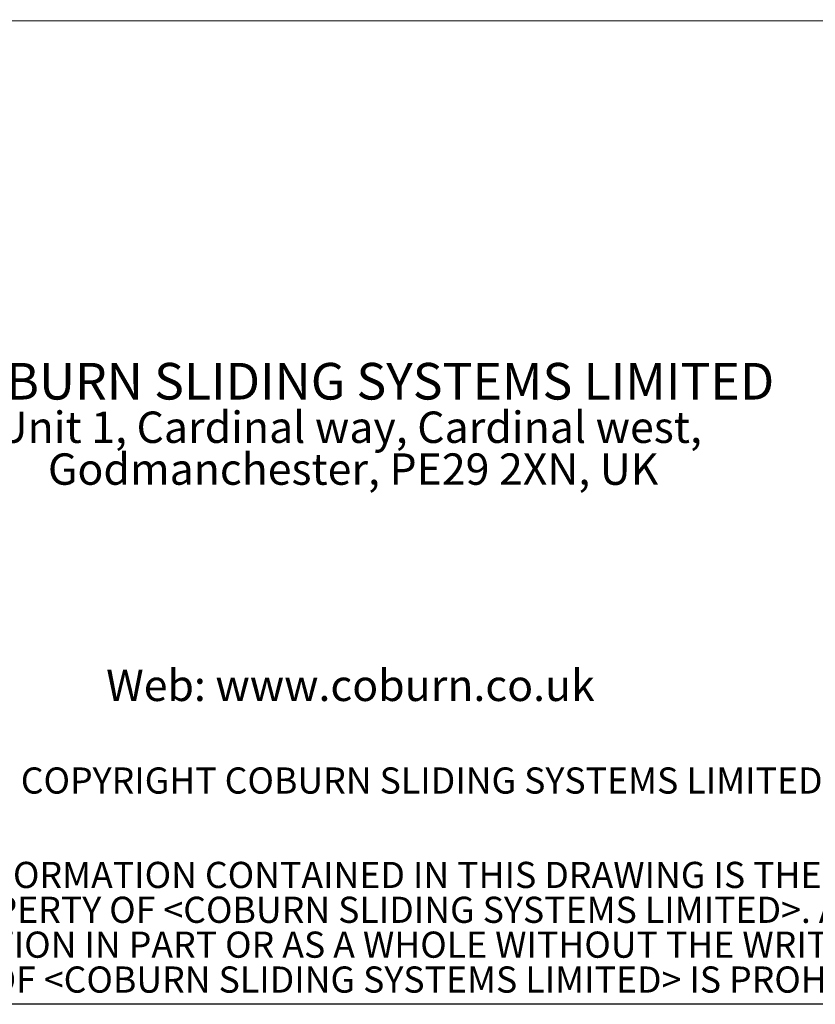
# Model space of a CAD drawing. Units: inches. Extents: x 1.7 to 81.6, y 2 to 53.2.
# Drawn here: x 34.8 to 42.7, y 2 to 11.8 of the extents above; entities that cross this region are included whole.
import ezdxf

# ---------------------------------------------------------------- set-up
doc = ezdxf.new("R2010")
doc.units = ezdxf.units.IN
doc.header["$LTSCALE"] = 5
doc.header["$MEASUREMENT"] = 0
doc.linetypes.add('SLD-Solid', pattern=[0])
doc.layers.add('DIM', color=5, linetype='SLD-Solid')
doc.styles.add('SLDTEXTSTYLE0', font='TXT', dxfattribs={"width": 0.7})
doc.styles.add('SLDTEXTSTYLE1', font='TXT', dxfattribs={"width": 0.75})

# ---------------------------------------------------------------- blocks, each defined once
blk = doc.blocks.new('SW_NOTE_0')
at = {"color": 0, "linetype": 'Continuous', "lineweight": 0, "char_height": 0.260417, "attachment_point": 2, "style": 'SLDTEXTSTYLE0'}
for s, insert in [('THE INFORMATION CONTAINED IN THIS DRAWING IS THE', (3.9998, 0.3357)), ('SOLE PROPERTY OF <COBURN SLIDING SYSTEMS LIMITED>. ANY', (4.0487, -0.0115)), ('REPRODUCTION IN PART OR AS A WHOLE WITHOUT THE WRITTEN', (3.9902, -0.3587)), ('PERMISSION OF <COBURN SLIDING SYSTEMS LIMITED> IS PROHIBITED.', (4.082, -0.706))]:
    blk.add_mtext(s, dxfattribs=dict(at, insert=insert))
blk = doc.blocks.new('SW_NOTE_2')
at = {"color": 0, "linetype": 'Continuous', "lineweight": 0, "attachment_point": 2}
for s, insert, char_height, style in [('COBURN SLIDING SYSTEMS LIMITED', (3.9421, 0.47), 0.364583, 'SLDTEXTSTYLE1'), ('Unit 1, Cardinal way, Cardinal west,', (3.8781, -0.0138), 0.3125, 'SLDTEXTSTYLE0'), ('Godmanchester, PE29 2XN, UK', (3.9164, -0.4305), 0.3125, 'SLDTEXTSTYLE0'), ('Web: www.coburn.co.uk', (3.8892, -2.5833), 0.3125, 'SLDTEXTSTYLE1')]:
    blk.add_mtext(s, dxfattribs=dict(at, insert=insert, char_height=char_height, style=style))

msp = doc.modelspace()

# ---------------------------------------------------------------- linework, layer by layer
at = {"color": 7, "linetype": 'SLD-Solid', "lineweight": 18}
msp.add_line((32.9574, 11.7493), (80.9639, 11.7627), dxfattribs=at)
at = {"layer": 'DIM', "color": 7}
msp.add_line((80.9639, 1.9604), (1.7049, 1.9604), dxfattribs=at)

# ---------------------------------------------------------------- block references
at = {"color": 7, "linetype": 'Continuous', "lineweight": 0}
for name, p in [('SW_NOTE_2', (34.2158, 7.8756)), ('SW_NOTE_0', (34.1119, 3.043))]:
    msp.add_blockref(name, p, dxfattribs=at)

# ---------------------------------------------------------------- texts
at = {"color": 7, "linetype": 'Continuous', "lineweight": 0, "insert": (34.8244, 4.3185), "char_height": 0.260417, "attachment_point": 1, "style": 'SLDTEXTSTYLE1'}
msp.add_mtext('COPYRIGHT COBURN SLIDING SYSTEMS LIMITED', dxfattribs=at)

doc.saveas('drawing.dxf')
